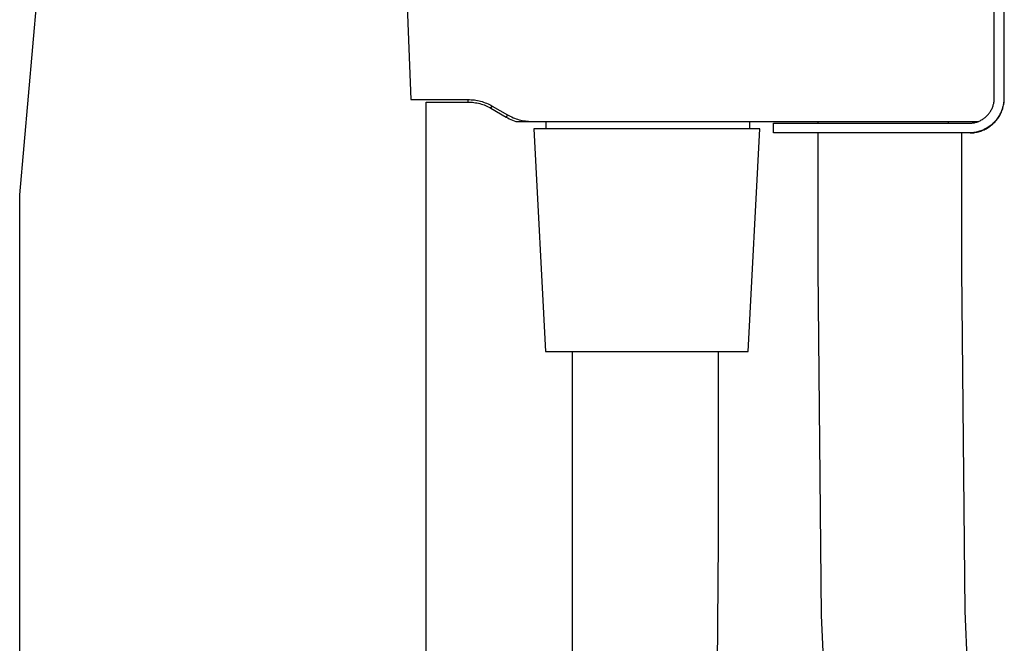
# Model space of a CAD drawing. Units: millimetres. Extents: x -406 to 321, y -1096 to 1094.
# Drawn here: x -224 to -122, y 800 to 864 of the extents above; entities that cross this region are included whole.
import ezdxf

# ---------------------------------------------------------------- set-up
doc = ezdxf.new("R2010")
doc.units = ezdxf.units.MM
doc.header["$MEASUREMENT"] = 0
doc.layers.add('Default', color=7, linetype='Continuous', true_color=0x000000)

msp = doc.modelspace()

# ---------------------------------------------------------------- linework, layer by layer
at = {"layer": 'Default', "color": 7, "true_color": 0xffffff}
for p, q in [((-122.85, 856.1), (-122.85, 895.9)), ((-121.85, 895.9), (-121.85, 856.1)), ((-121.81, 856.1), (-121.81, 895.9)), ((-223.54, 846.1), (-221.38, 870.66)), ((-183.7, 870.66), (-183.14, 855.95)), ((-183.14, 855.95), (-177.21, 855.95)), ((-181.54, 855.69), (-177.21, 855.69)), ((-181.54, 839.1), (-181.54, 855.69)), ((-177.21, 855.69), (-177.21, 855.95)), ((-177.21, 855.95), (-177.05, 855.95)), ((-177.21, 855.69), (-177.06, 855.69)), ((-177.06, 855.69), (-176.9, 855.68)), ((-177.05, 855.95), (-176.89, 855.94)), ((-176.9, 855.68), (-176.75, 855.67)), ((-176.89, 855.94), (-176.72, 855.93)), ((-176.75, 855.67), (-176.6, 855.65)), ((-176.72, 855.93), (-176.56, 855.91)), ((-176.6, 855.65), (-176.44, 855.63)), ((-176.56, 855.91), (-176.4, 855.88)), ((-176.44, 855.63), (-176.29, 855.6)), ((-176.4, 855.88), (-176.24, 855.86)), ((-176.29, 855.6), (-176.14, 855.57)), ((-176.24, 855.86), (-176.08, 855.82)), ((-176.14, 855.57), (-175.99, 855.53)), ((-176.08, 855.82), (-175.92, 855.78)), ((-175.92, 855.78), (-175.76, 855.74)), ((-175.76, 855.74), (-175.61, 855.69)), ((-175.61, 855.69), (-175.45, 855.63)), ((-175.45, 855.63), (-175.3, 855.57)), ((-175.3, 855.57), (-175.15, 855.51)), ((-122.92, 855.47), (-122.9, 855.56)), ((-122.9, 855.56), (-122.89, 855.65)), ((-122.89, 855.65), (-122.87, 855.74)), ((-122.87, 855.74), (-122.86, 855.83)), ((-122.86, 855.83), (-122.85, 855.92)), ((-122.85, 856.01), (-122.85, 856.1)), ((-122.85, 855.92), (-122.85, 856.01)), ((-121.88, 855.61), (-121.9, 855.49)), ((-121.86, 855.73), (-121.88, 855.61)), ((-121.85, 855.86), (-121.86, 855.73)), ((-121.86, 855.48), (-121.84, 855.61)), ((-121.85, 856.1), (-121.85, 855.98)), ((-121.85, 855.98), (-121.85, 855.86)), ((-121.84, 855.61), (-121.83, 855.73)), ((-121.83, 855.73), (-121.82, 855.85)), ((-121.82, 855.85), (-121.81, 855.98)), ((-121.81, 855.98), (-121.81, 856.1)), ((-175.99, 855.53), (-175.84, 855.49)), ((-175.84, 855.49), (-175.69, 855.44)), ((-175.69, 855.44), (-175.55, 855.39)), ((-175.55, 855.39), (-175.4, 855.33)), ((-175.4, 855.33), (-175.26, 855.27)), ((-175.26, 855.27), (-175.12, 855.2)), ((-175.15, 855.51), (-175, 855.44)), ((-175.12, 855.2), (-174.98, 855.13)), ((-175, 855.44), (-174.86, 855.36)), ((-174.98, 855.13), (-174.85, 855.06)), ((-174.86, 855.36), (-174.71, 855.28)), ((-174.85, 855.06), (-174.71, 855.28)), ((-174.85, 855.06), (-173.27, 854.14)), ((-174.71, 855.28), (-173.14, 854.37)), ((-123.4, 854.5), (-123.34, 854.57)), ((-123.34, 854.57), (-123.29, 854.65)), ((-123.29, 854.65), (-123.24, 854.72)), ((-123.24, 854.72), (-123.19, 854.8)), ((-123.19, 854.8), (-123.15, 854.88)), ((-123.15, 854.88), (-123.11, 854.96)), ((-123.11, 854.96), (-123.07, 855.04)), ((-123.07, 855.04), (-123.04, 855.13)), ((-123.04, 855.13), (-123, 855.21)), ((-123, 855.21), (-122.97, 855.3)), ((-122.97, 855.3), (-122.95, 855.39)), ((-122.95, 855.39), (-122.92, 855.47)), ((-122.19, 854.56), (-122.25, 854.45)), ((-122.22, 854.43), (-122.17, 854.54)), ((-122.14, 854.67), (-122.19, 854.56)), ((-122.17, 854.54), (-122.11, 854.65)), ((-122.1, 854.78), (-122.14, 854.67)), ((-122.11, 854.65), (-122.07, 854.77)), ((-122.05, 854.9), (-122.1, 854.78)), ((-122.07, 854.77), (-122.02, 854.88)), ((-122.01, 855.01), (-122.05, 854.9)), ((-122.02, 854.88), (-121.98, 855)), ((-121.98, 855.13), (-122.01, 855.01)), ((-121.95, 855.25), (-121.98, 855.13)), ((-121.98, 855), (-121.95, 855.12)), ((-121.92, 855.37), (-121.95, 855.25)), ((-121.95, 855.12), (-121.91, 855.24)), ((-121.9, 855.49), (-121.92, 855.37)), ((-121.91, 855.24), (-121.89, 855.36)), ((-121.89, 855.36), (-121.86, 855.48)), ((-173.14, 854.37), (-173.27, 854.14)), ((-173.27, 854.14), (-173.11, 854.06)), ((-173.14, 854.37), (-172.99, 854.29)), ((-173.11, 854.06), (-172.95, 853.97)), ((-172.99, 854.29), (-172.85, 854.22)), ((-172.95, 853.97), (-172.78, 853.9)), ((-172.85, 854.22), (-172.7, 854.15)), ((-172.78, 853.9), (-172.62, 853.83)), ((-172.7, 854.15), (-172.55, 854.08)), ((-172.62, 853.83), (-172.45, 853.76)), ((-172.55, 854.08), (-172.4, 854.02)), ((-172.45, 853.76), (-172.28, 853.7)), ((-172.4, 854.02), (-172.25, 853.97)), ((-172.28, 853.7), (-170.74, 853.7)), ((-172.25, 853.97), (-172.09, 853.92)), ((-172.09, 853.92), (-171.93, 853.87)), ((-171.93, 853.87), (-171.77, 853.83)), ((-171.77, 853.83), (-171.61, 853.8)), ((-171.61, 853.8), (-171.45, 853.77)), ((-171.45, 853.77), (-171.29, 853.74)), ((-171.29, 853.74), (-171.13, 853.73)), ((-171.13, 853.73), (-170.97, 853.71)), ((-170.97, 853.71), (-170.8, 853.7)), ((-170.8, 853.7), (-170.64, 853.7)), ((-170.64, 853.7), (-124.45, 853.7)), ((-169.14, 852.91), (-169.14, 853.7)), ((-148.14, 853.7), (-148.14, 852.91)), ((-141.04, 853.5), (-141.04, 853.7)), ((-127.58, 853.5), (-127.58, 853.7)), ((-125.35, 853.5), (-125.26, 853.51)), ((-125.26, 853.51), (-125.17, 853.52)), ((-125.17, 853.52), (-125.08, 853.53)), ((-125.08, 853.53), (-124.99, 853.54)), ((-124.99, 853.54), (-124.9, 853.56)), ((-124.9, 853.56), (-124.82, 853.58)), ((-124.82, 853.58), (-124.73, 853.6)), ((-124.73, 853.6), (-124.64, 853.63)), ((-124.64, 853.63), (-124.56, 853.66)), ((-124.56, 853.66), (-124.47, 853.69)), ((-124.47, 853.69), (-124.39, 853.73)), ((-124.39, 853.73), (-124.31, 853.76)), ((-124.31, 853.76), (-124.23, 853.81)), ((-124.23, 853.81), (-124.15, 853.85)), ((-124.15, 853.85), (-124.07, 853.9)), ((-124.07, 853.9), (-123.99, 853.95)), ((-123.99, 853.95), (-123.92, 854)), ((-123.92, 854), (-123.84, 854.05)), ((-123.84, 854.05), (-123.77, 854.11)), ((-123.77, 854.11), (-123.71, 854.17)), ((-123.71, 854.17), (-123.64, 854.23)), ((-123.64, 854.23), (-123.58, 854.3)), ((-123.58, 854.3), (-123.51, 854.36)), ((-123.51, 854.36), (-123.45, 854.43)), ((-123.45, 854.43), (-123.4, 854.5)), ((-122.9, 853.56), (-122.99, 853.47)), ((-122.98, 853.45), (-122.89, 853.53)), ((-122.81, 853.64), (-122.9, 853.56)), ((-122.89, 853.53), (-122.8, 853.62)), ((-122.73, 853.74), (-122.81, 853.64)), ((-122.8, 853.62), (-122.71, 853.71)), ((-122.65, 853.83), (-122.73, 853.74)), ((-122.71, 853.71), (-122.63, 853.81)), ((-122.58, 853.93), (-122.65, 853.83)), ((-122.63, 853.81), (-122.56, 853.91)), ((-122.5, 854.03), (-122.58, 853.93)), ((-122.56, 853.91), (-122.48, 854.01)), ((-122.44, 854.13), (-122.5, 854.03)), ((-122.48, 854.01), (-122.41, 854.11)), ((-122.37, 854.23), (-122.44, 854.13)), ((-122.41, 854.11), (-122.34, 854.21)), ((-122.31, 854.34), (-122.37, 854.23)), ((-122.34, 854.21), (-122.28, 854.32)), ((-122.25, 854.45), (-122.31, 854.34)), ((-122.28, 854.32), (-122.22, 854.43)), ((-170.42, 852.91), (-169.21, 829.91)), ((-147.06, 852.91), (-170.42, 852.91)), ((-148.26, 829.91), (-147.06, 852.91)), ((-145.67, 853.5), (-125.45, 853.5)), ((-145.67, 852.5), (-145.67, 853.5)), ((-125.45, 852.5), (-145.67, 852.5)), ((-141.04, 838.38), (-141.04, 852.5)), ((-126.24, 852.5), (-126.24, 838.4)), ((-125.45, 853.5), (-125.35, 853.5)), ((-125.32, 852.5), (-125.45, 852.5)), ((-125.35, 852.5), (-125.22, 852.51)), ((-125.2, 852.51), (-125.32, 852.5)), ((-125.22, 852.51), (-125.1, 852.52)), ((-125.08, 852.52), (-125.2, 852.51)), ((-125.1, 852.52), (-124.97, 852.53)), ((-124.96, 852.54), (-125.08, 852.52)), ((-124.97, 852.53), (-124.85, 852.55)), ((-124.83, 852.55), (-124.96, 852.54)), ((-124.85, 852.55), (-124.73, 852.57)), ((-124.71, 852.58), (-124.83, 852.55)), ((-124.73, 852.57), (-124.61, 852.59)), ((-124.59, 852.6), (-124.71, 852.58)), ((-124.61, 852.59), (-124.49, 852.62)), ((-124.47, 852.64), (-124.59, 852.6)), ((-124.49, 852.62), (-124.37, 852.66)), ((-124.36, 852.67), (-124.47, 852.64)), ((-124.37, 852.66), (-124.25, 852.69)), ((-124.24, 852.71), (-124.36, 852.67)), ((-124.25, 852.69), (-124.13, 852.74)), ((-124.12, 852.75), (-124.24, 852.71)), ((-124.13, 852.74), (-124.02, 852.78)), ((-124.01, 852.8), (-124.12, 852.75)), ((-124.02, 852.78), (-123.9, 852.83)), ((-123.9, 852.85), (-124.01, 852.8)), ((-123.79, 852.91), (-123.9, 852.85)), ((-123.9, 852.83), (-123.79, 852.89)), ((-123.68, 852.96), (-123.79, 852.91)), ((-123.79, 852.89), (-123.68, 852.94)), ((-123.58, 853.03), (-123.68, 852.96)), ((-123.68, 852.94), (-123.57, 853.01)), ((-123.47, 853.09), (-123.58, 853.03)), ((-123.57, 853.01), (-123.47, 853.07)), ((-123.37, 853.16), (-123.47, 853.09)), ((-123.47, 853.07), (-123.36, 853.14)), ((-123.27, 853.23), (-123.37, 853.16)), ((-123.36, 853.14), (-123.26, 853.21)), ((-123.17, 853.31), (-123.27, 853.23)), ((-123.26, 853.21), (-123.16, 853.29)), ((-123.08, 853.39), (-123.17, 853.31)), ((-123.16, 853.29), (-123.07, 853.37)), ((-122.99, 853.47), (-123.08, 853.39)), ((-123.07, 853.37), (-122.98, 853.45)), ((-223.54, 839.12), (-223.54, 846.1)), ((-223.54, 837.62), (-223.54, 839.12)), ((-181.54, 837.62), (-181.54, 839.1)), ((-140.68, 802.64), (-141.04, 838.38)), ((-126.24, 838.4), (-125.88, 803.08)), ((-223.54, 817.1), (-223.54, 837.62)), ((-181.54, 817.1), (-181.54, 837.62)), ((-169.21, 829.91), (-148.26, 829.91)), ((-166.42, 778.35), (-166.42, 829.91)), ((-151.34, 812.22), (-151.34, 829.91)), ((-223.54, 767.6), (-223.54, 817.1)), ((-181.54, 767.6), (-181.54, 817.1)), ((-151.34, 810.28), (-151.34, 812.22)), ((-151.63, 778), (-151.34, 810.28)), ((-125.88, 803.08), (-124.45, 767.78)), ((-139.23, 766.91), (-140.68, 802.64))]:
    msp.add_line(p, q, dxfattribs=at)

doc.saveas('drawing.dxf')
